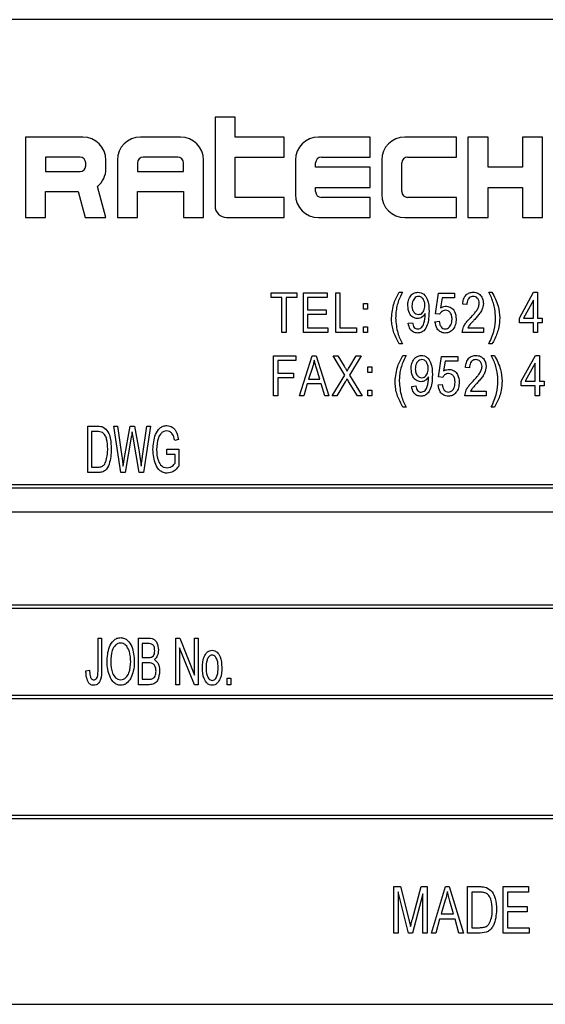
# Model space of a CAD drawing. Units: inches. Extents: x 3 to 63, y 3 to 47.3.
# Drawn here: x 36.3 to 37.1, y 22.2 to 23.7 of the extents above; entities that cross this region are included whole.
import ezdxf

# ---------------------------------------------------------------- set-up
doc = ezdxf.new("R2010")
doc.units = ezdxf.units.IN
doc.header["$LTSCALE"] = 6
doc.header["$MEASUREMENT"] = 0
doc.layers.add('FORMAT', color=7, linetype='Continuous')

msp = doc.modelspace()

# ---------------------------------------------------------------- linework, layer by layer
at = {"color": 7, "linetype": 'Continuous', "lineweight": 25}
for p, q in [((37.7488, 23.6539), (34.9988, 23.6539)), ((36.6029, 23.5056), (36.5722, 23.5056)), ((36.5722, 23.5056), (36.5722, 23.37)), ((36.6029, 23.475), (36.6029, 23.5056)), ((36.2835, 23.475), (36.2835, 23.3525)), ((36.371, 23.475), (36.2835, 23.475)), ((36.5197, 23.475), (36.4585, 23.475)), ((36.6772, 23.475), (36.6029, 23.475)), ((36.6772, 23.4444), (36.6772, 23.475)), ((36.8085, 23.475), (36.7297, 23.475)), ((36.8085, 23.4444), (36.8085, 23.475)), ((36.9397, 23.475), (36.861, 23.475)), ((36.9397, 23.4444), (36.9397, 23.475)), ((36.9572, 23.475), (36.9572, 23.3525)), ((36.9879, 23.475), (36.9572, 23.475)), ((36.9879, 23.429), (36.9879, 23.475)), ((37.0404, 23.475), (37.0404, 23.429)), ((37.071, 23.475), (37.0404, 23.475)), ((37.071, 23.3525), (37.071, 23.475)), ((36.3141, 23.4444), (36.3141, 23.4225)), ((36.3666, 23.4444), (36.3141, 23.4444)), ((36.3754, 23.4312), (36.3754, 23.4356)), ((36.406, 23.4269), (36.406, 23.44)), ((36.4235, 23.44), (36.4235, 23.3525)), ((36.4541, 23.4356), (36.4541, 23.4225)), ((36.5154, 23.4444), (36.4629, 23.4444)), ((36.5241, 23.4225), (36.5241, 23.4356)), ((36.5547, 23.3525), (36.5547, 23.44)), ((36.6029, 23.4444), (36.6772, 23.4444)), ((36.6029, 23.3831), (36.6029, 23.4444)), ((36.6947, 23.44), (36.6947, 23.3875)), ((36.7254, 23.429), (36.7254, 23.4356)), ((36.7341, 23.4444), (36.8085, 23.4444)), ((36.826, 23.44), (36.826, 23.3875)), ((36.8566, 23.3919), (36.8566, 23.4356)), ((36.8654, 23.4444), (36.9397, 23.4444)), ((36.3141, 23.4225), (36.3666, 23.4225)), ((36.4541, 23.4225), (36.5241, 23.4225)), ((36.8085, 23.429), (36.7254, 23.429)), ((36.8085, 23.3984), (36.8085, 23.429)), ((37.0404, 23.429), (36.9879, 23.429)), ((36.3141, 23.3919), (36.3637, 23.3919)), ((36.3141, 23.3525), (36.3141, 23.3919)), ((36.3637, 23.3919), (36.3743, 23.3525)), ((36.406, 23.3525), (36.3933, 23.3999)), ((36.4541, 23.3919), (36.5241, 23.3919)), ((36.4541, 23.3525), (36.4541, 23.3919)), ((36.5241, 23.3919), (36.5241, 23.3525)), ((36.7254, 23.3984), (36.8085, 23.3984)), ((36.7254, 23.3919), (36.7254, 23.3984)), ((36.9879, 23.3525), (36.9879, 23.3984)), ((36.9879, 23.3984), (37.0404, 23.3984)), ((37.0404, 23.3984), (37.0404, 23.3525)), ((36.6772, 23.3831), (36.6029, 23.3831)), ((36.6772, 23.3525), (36.6772, 23.3831)), ((36.8085, 23.3831), (36.7341, 23.3831)), ((36.8085, 23.3525), (36.8085, 23.3831)), ((36.9397, 23.3831), (36.8654, 23.3831)), ((36.9397, 23.3525), (36.9397, 23.3831)), ((36.2835, 23.3525), (36.3141, 23.3525)), ((36.3743, 23.3525), (36.406, 23.3525)), ((36.4235, 23.3525), (36.4541, 23.3525)), ((36.5241, 23.3525), (36.5547, 23.3525)), ((36.5897, 23.3525), (36.6772, 23.3525)), ((36.7297, 23.3525), (36.8085, 23.3525)), ((36.861, 23.3525), (36.9397, 23.3525)), ((36.9572, 23.3525), (36.9879, 23.3525)), ((37.0404, 23.3525), (37.071, 23.3525)), ((36.6575, 23.2308), (36.6575, 23.2379)), ((36.6575, 23.2379), (36.6969, 23.2379)), ((36.6969, 23.2379), (36.6969, 23.2308)), ((36.7068, 23.1772), (36.7068, 23.2379)), ((36.7068, 23.2379), (36.743, 23.2379)), ((36.743, 23.2379), (36.743, 23.2308)), ((36.7561, 23.2379), (36.7624, 23.2379)), ((36.7561, 23.1772), (36.7561, 23.2379)), ((36.7624, 23.2379), (36.7624, 23.1843)), ((36.8527, 23.2387), (36.8574, 23.2387)), ((36.9079, 23.206), (36.9126, 23.2371)), ((36.9126, 23.2371), (36.937, 23.2371)), ((36.937, 23.2371), (36.937, 23.23)), ((36.9891, 23.2387), (36.9938, 23.2387)), ((37.0357, 23.1993), (37.0573, 23.2387)), ((37.0573, 23.2387), (37.0632, 23.2387)), ((37.0632, 23.2387), (37.0632, 23.1993)), ((36.6741, 23.2308), (36.6575, 23.2308)), ((36.6741, 23.1772), (36.6741, 23.2308)), ((36.6804, 23.2308), (36.6804, 23.1772)), ((36.6969, 23.2308), (36.6804, 23.2308)), ((36.743, 23.2308), (36.7131, 23.2308)), ((36.7131, 23.2308), (36.7131, 23.2119)), ((36.7982, 23.2127), (36.7982, 23.2213)), ((36.7982, 23.2213), (36.8045, 23.2213)), ((36.8045, 23.2213), (36.8045, 23.2127)), ((36.9179, 23.23), (36.9156, 23.215)), ((36.937, 23.23), (36.9179, 23.23)), ((36.9556, 23.2198), (36.9493, 23.2206)), ((37.0569, 23.2267), (37.0419, 23.1993)), ((37.0569, 23.1993), (37.0569, 23.2267)), ((36.7131, 23.2119), (36.7415, 23.2119)), ((36.7415, 23.2119), (36.7415, 23.2048)), ((36.8045, 23.2127), (36.7982, 23.2127)), ((36.8923, 23.2047), (36.8923, 23.2062)), ((36.9142, 23.2051), (36.9079, 23.206)), ((36.7131, 23.2048), (36.7131, 23.1843)), ((36.7415, 23.2048), (36.7131, 23.2048)), ((36.8665, 23.1914), (36.8728, 23.1922)), ((36.9071, 23.1938), (36.9134, 23.1946)), ((37.0357, 23.1922), (37.0357, 23.1993)), ((37.0569, 23.1922), (37.0357, 23.1922)), ((37.0419, 23.1993), (37.0569, 23.1993)), ((37.0569, 23.1772), (37.0569, 23.1922)), ((37.0632, 23.1993), (37.0703, 23.1993)), ((37.0703, 23.1922), (37.0632, 23.1922)), ((37.0632, 23.1922), (37.0632, 23.1772)), ((37.0703, 23.1993), (37.0703, 23.1922)), ((36.6804, 23.1772), (36.6741, 23.1772)), ((36.7438, 23.1772), (36.7068, 23.1772)), ((36.7131, 23.1843), (36.7438, 23.1843)), ((36.7438, 23.1843), (36.7438, 23.1772)), ((36.7876, 23.1772), (36.7561, 23.1772)), ((36.7624, 23.1843), (36.7876, 23.1843)), ((36.7876, 23.1843), (36.7876, 23.1772)), ((36.7982, 23.1772), (36.7982, 23.1859)), ((36.7982, 23.1859), (36.8045, 23.1859)), ((36.8045, 23.1772), (36.7982, 23.1772)), ((36.8045, 23.1859), (36.8045, 23.1772)), ((36.9808, 23.1772), (36.9485, 23.1772)), ((36.9572, 23.1843), (36.9808, 23.1843)), ((36.9808, 23.1843), (36.9808, 23.1772)), ((37.0632, 23.1772), (37.0569, 23.1772)), ((36.8574, 23.1599), (36.8527, 23.1599)), ((36.9938, 23.1599), (36.9891, 23.1599)), ((36.6614, 23.1416), (36.6953, 23.1416)), ((36.6614, 23.0809), (36.6614, 23.1416)), ((36.6953, 23.1345), (36.6677, 23.1345)), ((36.6677, 23.1345), (36.6677, 23.1156)), ((36.6953, 23.1416), (36.6953, 23.1345)), ((36.7008, 23.0809), (36.7202, 23.1416)), ((36.7202, 23.1416), (36.7263, 23.1416)), ((36.7263, 23.1416), (36.7457, 23.0809)), ((36.752, 23.1416), (36.7592, 23.1416)), ((36.7697, 23.1125), (36.752, 23.1416)), ((36.7592, 23.1416), (36.7687, 23.1259)), ((36.7945, 23.1416), (36.7768, 23.1125)), ((36.7775, 23.1254), (36.7873, 23.1416)), ((36.7873, 23.1416), (36.7945, 23.1416)), ((36.8582, 23.1424), (36.863, 23.1424)), ((36.9125, 23.1097), (36.9172, 23.1408)), ((36.9172, 23.1408), (36.9417, 23.1408)), ((36.9225, 23.1337), (36.9202, 23.1187)), ((36.9417, 23.1337), (36.9225, 23.1337)), ((36.9417, 23.1408), (36.9417, 23.1337)), ((36.9928, 23.1424), (36.9975, 23.1424)), ((37.0384, 23.103), (37.0601, 23.1424)), ((37.0597, 23.1304), (37.0446, 23.103)), ((37.0597, 23.103), (37.0597, 23.1304)), ((37.0601, 23.1424), (37.066, 23.1424)), ((37.066, 23.1424), (37.066, 23.103)), ((36.6677, 23.1156), (36.6914, 23.1156)), ((36.6914, 23.1156), (36.6914, 23.1085)), ((36.7204, 23.1238), (36.7147, 23.1061)), ((36.7318, 23.1061), (36.7267, 23.1228)), ((36.8047, 23.125), (36.811, 23.125)), ((36.8047, 23.1164), (36.8047, 23.125)), ((36.811, 23.1164), (36.8047, 23.1164)), ((36.811, 23.125), (36.811, 23.1164)), ((36.9597, 23.1235), (36.9534, 23.1242)), ((36.6914, 23.1085), (36.6677, 23.1085)), ((36.6677, 23.1085), (36.6677, 23.0809)), ((36.7147, 23.1061), (36.7318, 23.1061)), ((36.7504, 23.0809), (36.7697, 23.1125)), ((36.7705, 23.1021), (36.7576, 23.0809)), ((36.7889, 23.0809), (36.7755, 23.1029)), ((36.7768, 23.1125), (36.7961, 23.0809)), ((36.8974, 23.1084), (36.8974, 23.1099)), ((36.9188, 23.1088), (36.9125, 23.1097)), ((37.0384, 23.0959), (37.0384, 23.103)), ((37.0446, 23.103), (37.0597, 23.103)), ((37.066, 23.103), (37.0731, 23.103)), ((37.0731, 23.103), (37.0731, 23.0959)), ((36.7127, 23.099), (36.7074, 23.0809)), ((36.7339, 23.099), (36.7127, 23.099)), ((36.7392, 23.0809), (36.7339, 23.099)), ((36.8047, 23.0896), (36.811, 23.0896)), ((36.8047, 23.0809), (36.8047, 23.0896)), ((36.811, 23.0896), (36.811, 23.0809)), ((36.8716, 23.0951), (36.8779, 23.0959)), ((36.9117, 23.0975), (36.918, 23.0982)), ((36.9613, 23.088), (36.985, 23.088)), ((36.985, 23.088), (36.985, 23.0809)), ((37.0597, 23.0959), (37.0384, 23.0959)), ((37.0597, 23.0809), (37.0597, 23.0959)), ((37.0731, 23.0959), (37.066, 23.0959)), ((37.066, 23.0959), (37.066, 23.0809)), ((36.6677, 23.0809), (36.6614, 23.0809)), ((36.7074, 23.0809), (36.7008, 23.0809)), ((36.7457, 23.0809), (36.7392, 23.0809)), ((36.7576, 23.0809), (36.7504, 23.0809)), ((36.7961, 23.0809), (36.7889, 23.0809)), ((36.811, 23.0809), (36.8047, 23.0809)), ((36.985, 23.0809), (36.9527, 23.0809)), ((37.066, 23.0809), (37.0597, 23.0809)), ((36.863, 23.0636), (36.8582, 23.0636)), ((36.9975, 23.0636), (36.9928, 23.0636)), ((36.3784, 22.9638), (36.3784, 23.0346)), ((36.3784, 23.0346), (36.3934, 23.0346)), ((36.3932, 23.0264), (36.3839, 23.0264)), ((36.3839, 23.0264), (36.3839, 22.9721)), ((36.4288, 22.9638), (36.4181, 23.0346)), ((36.4181, 23.0346), (36.4238, 23.0346)), ((36.4238, 23.0346), (36.4303, 22.9882)), ((36.4342, 22.9868), (36.4427, 23.0346)), ((36.4427, 23.0346), (36.4493, 23.0346)), ((36.4473, 23.0178), (36.4459, 23.0261)), ((36.4493, 23.0346), (36.456, 22.9988)), ((36.4618, 22.9891), (36.4684, 23.0346)), ((36.474, 23.0346), (36.463, 22.9638)), ((36.4684, 23.0346), (36.474, 23.0346)), ((36.4447, 23.0178), (36.4352, 22.9638)), ((36.4567, 22.9638), (36.4473, 23.0178)), ((36.5163, 23.0144), (36.5108, 23.0126)), ((36.4988, 22.9914), (36.4988, 22.9997)), ((36.4988, 22.9997), (36.5172, 22.9997)), ((36.5172, 22.9997), (36.5172, 22.9738)), ((36.4322, 22.9737), (36.4342, 22.9868)), ((36.5117, 22.9914), (36.4988, 22.9914)), ((36.5117, 22.9784), (36.5117, 22.9914)), ((36.3839, 22.9721), (36.3934, 22.9721)), ((36.394, 22.9638), (36.3784, 22.9638)), ((36.4352, 22.9638), (36.4288, 22.9638)), ((36.463, 22.9638), (36.4567, 22.9638)), ((37.6238, 22.9451), (35.1238, 22.9451)), ((37.6188, 22.9401), (35.1288, 22.9401)), ((35.1238, 22.7576), (37.6238, 22.7576)), ((35.1288, 22.7626), (37.6188, 22.7626)), ((36.394, 22.663), (36.394, 22.7116)), ((36.394, 22.7116), (36.3995, 22.7116)), ((36.3995, 22.7116), (36.3995, 22.6635)), ((36.4556, 22.6408), (36.4556, 22.7116)), ((36.4556, 22.7116), (36.4717, 22.7116)), ((36.5126, 22.6408), (36.5126, 22.7116)), ((36.5126, 22.7116), (36.5185, 22.7116)), ((36.5185, 22.7116), (36.5411, 22.6553)), ((36.5411, 22.6553), (36.5411, 22.7116)), ((36.5411, 22.7116), (36.5466, 22.7116)), ((36.5466, 22.7116), (36.5466, 22.6408)), ((36.4698, 22.7033), (36.4611, 22.7033)), ((36.4611, 22.7033), (36.4611, 22.6822)), ((36.5407, 22.6408), (36.5181, 22.697)), ((36.5181, 22.697), (36.5181, 22.6408)), ((36.4611, 22.6822), (36.4705, 22.6822)), ((36.4712, 22.6739), (36.4611, 22.6739)), ((36.4611, 22.6739), (36.4611, 22.6491)), ((36.3756, 22.6619), (36.3811, 22.6629)), ((36.5907, 22.6408), (36.5907, 22.6509)), ((36.5907, 22.6509), (36.5962, 22.6509)), ((36.5962, 22.6509), (36.5962, 22.6408)), ((36.4718, 22.6408), (36.4556, 22.6408)), ((36.4611, 22.6491), (36.4719, 22.6491)), ((36.5181, 22.6408), (36.5126, 22.6408)), ((36.5466, 22.6408), (36.5407, 22.6408)), ((36.5962, 22.6408), (36.5907, 22.6408)), ((37.6238, 22.6244), (35.1238, 22.6244)), ((37.6188, 22.6194), (35.1288, 22.6194)), ((35.1288, 22.4419), (37.6188, 22.4419)), ((35.1238, 22.4369), (37.6238, 22.4369)), ((36.8446, 22.2623), (36.8446, 22.3331)), ((36.8446, 22.3331), (36.8548, 22.3331)), ((36.8667, 22.2623), (36.851, 22.3254)), ((36.851, 22.3254), (36.851, 22.2623)), ((36.8548, 22.3331), (36.8673, 22.283)), ((36.8728, 22.2838), (36.8859, 22.3331)), ((36.8887, 22.322), (36.8729, 22.2623)), ((36.8859, 22.3331), (36.8951, 22.3331)), ((36.8887, 22.2623), (36.8887, 22.322)), ((36.8951, 22.3331), (36.8951, 22.2623)), ((36.9016, 22.2623), (36.9231, 22.3331)), ((36.9231, 22.3331), (36.9287, 22.3331)), ((36.9287, 22.3331), (36.9503, 22.2623)), ((36.9567, 22.2623), (36.9567, 22.3331)), ((36.9567, 22.3331), (36.9751, 22.3331)), ((36.9631, 22.3248), (36.9631, 22.2706)), ((36.9749, 22.3248), (36.9631, 22.3248)), ((37.0109, 22.2623), (37.0109, 22.3331)), ((37.0109, 22.3331), (37.0495, 22.3331)), ((37.0174, 22.3248), (37.0174, 22.3028)), ((37.0495, 22.3248), (37.0174, 22.3248)), ((37.0495, 22.3331), (37.0495, 22.3248)), ((36.9228, 22.3123), (36.9165, 22.2917)), ((36.9353, 22.2917), (36.9297, 22.3112)), ((36.9165, 22.2917), (36.9353, 22.2917)), ((37.0174, 22.3028), (37.0477, 22.3028)), ((37.0174, 22.2945), (37.0174, 22.2706)), ((37.0477, 22.2945), (37.0174, 22.2945)), ((37.0477, 22.3028), (37.0477, 22.2945)), ((36.8673, 22.283), (36.8698, 22.2725)), ((36.9142, 22.2835), (36.9083, 22.2623)), ((36.9376, 22.2835), (36.9142, 22.2835)), ((36.9435, 22.2623), (36.9376, 22.2835)), ((36.851, 22.2623), (36.8446, 22.2623)), ((36.8729, 22.2623), (36.8667, 22.2623)), ((36.8951, 22.2623), (36.8887, 22.2623)), ((36.9083, 22.2623), (36.9016, 22.2623)), ((36.9503, 22.2623), (36.9435, 22.2623)), ((36.976, 22.2623), (36.9567, 22.2623)), ((36.9631, 22.2706), (36.9751, 22.2706)), ((37.0505, 22.2623), (37.0109, 22.2623)), ((37.0174, 22.2706), (37.0505, 22.2706)), ((37.0505, 22.2706), (37.0505, 22.2623)), ((34.9988, 22.1539), (37.7488, 22.1539))]:
    msp.add_line(p, q, dxfattribs=at)
for centre, radius, start, end in [((36.371, 23.44), 0.035, 0, 90), ((36.4585, 23.44), 0.035, 90, 180), ((36.5197, 23.44), 0.035, 0, 90), ((36.7297, 23.44), 0.035, 90, 180), ((36.861, 23.44), 0.035, 90, 180), ((36.3666, 23.4356), 0.00875, 0, 90), ((36.3666, 23.4312), 0.00875, 270, 0), ((36.4629, 23.4356), 0.00875, 90, 180), ((36.5154, 23.4356), 0.00875, 0, 90), ((36.7341, 23.4356), 0.00875, 90, 180), ((36.8654, 23.4356), 0.00875, 90, 180), ((36.371, 23.4269), 0.035, 309.5782, 0), ((36.7297, 23.3875), 0.035, 180, 270), ((36.7341, 23.3919), 0.00875, 180, 270), ((36.861, 23.3875), 0.035, 180, 270), ((36.8654, 23.3919), 0.00875, 180, 270), ((36.5897, 23.37), 0.0175, 180, 270)]:
    msp.add_arc(centre, radius, start, end, dxfattribs=at)
for points, knots in [([(36.8409, 23.1994), (36.8416, 23.2072), (36.8429, 23.2211), (36.8497, 23.2333), (36.8527, 23.2387)], [0, 0, 0, 0, 0.55932, 1, 1, 1, 1]), ([(36.8574, 23.2387), (36.8554, 23.2345), (36.852, 23.2276), (36.849, 23.2173), (36.8475, 23.2083), (36.8473, 23.2023), (36.8472, 23.1993)], [0, 0, 0, 0, 0.34006, 0.559988, 0.779997, 1, 1, 1, 1]), ([(36.8657, 23.2183), (36.8658, 23.221), (36.8661, 23.2263), (36.8695, 23.2331), (36.8749, 23.2378), (36.8791, 23.2384), (36.8812, 23.2387)], [0, 0, 0, 0, 0.28095, 0.560635, 0.780579, 1, 1, 1, 1]), ([(36.8812, 23.2387), (36.8828, 23.2385), (36.8859, 23.2382), (36.8914, 23.2348), (36.8977, 23.2253), (36.8979, 23.2157), (36.898, 23.2093)], [0, 0, 0, 0, 0.125208, 0.250601, 0.499714, 1, 1, 1, 1]), ([(36.9493, 23.2206), (36.9496, 23.2231), (36.9502, 23.2281), (36.9538, 23.2345), (36.9594, 23.2382), (36.9634, 23.2385), (36.9654, 23.2387)], [0, 0, 0, 0, 0.28092, 0.560105, 0.779774, 1, 1, 1, 1]), ([(36.9654, 23.2387), (36.9679, 23.2385), (36.9728, 23.238), (36.9777, 23.233), (36.9804, 23.2274), (36.9807, 23.2236), (36.9808, 23.2217)], [0, 0, 0, 0, 0.2796935, 0.5582605, 0.779102, 1, 1, 1, 1]), ([(36.9993, 23.1993), (36.9991, 23.2039), (36.9987, 23.2116), (36.9963, 23.2221), (36.993, 23.2305), (36.9904, 23.236), (36.9891, 23.2387)], [0, 0, 0, 0, 0.339828, 0.559855, 0.779869, 1, 1, 1, 1]), ([(36.9938, 23.2387), (36.9975, 23.2318), (37.0041, 23.2194), (37.0052, 23.2055), (37.0057, 23.1994)], [0, 0, 0, 0, 0.559919, 1, 1, 1, 1]), ([(36.8821, 23.2324), (36.8809, 23.2322), (36.8785, 23.2318), (36.8757, 23.2293), (36.8726, 23.2249), (36.8722, 23.2207), (36.872, 23.2178)], [0, 0, 0, 0, 0.186141, 0.373228, 0.560687, 1, 1, 1, 1]), ([(36.8917, 23.2184), (36.8916, 23.2202), (36.8915, 23.2237), (36.8894, 23.2282), (36.8862, 23.2316), (36.8835, 23.2321), (36.8821, 23.2324)], [0, 0, 0, 0, 0.281181, 0.561212, 0.781437, 1, 1, 1, 1]), ([(36.9652, 23.2324), (36.9641, 23.2323), (36.9619, 23.2321), (36.959, 23.2302), (36.956, 23.2262), (36.9558, 23.2224), (36.9556, 23.2198)], [0, 0, 0, 0, 0.186999, 0.373859, 0.561031, 1, 1, 1, 1]), ([(36.9609, 23.1997), (36.963, 23.2019), (36.9664, 23.2055), (36.9707, 23.2109), (36.9737, 23.216), (36.9742, 23.2199), (36.9745, 23.2218)], [0, 0, 0, 0, 0.340516, 0.560803, 0.780736, 1, 1, 1, 1]), ([(36.9745, 23.2218), (36.9744, 23.2233), (36.9742, 23.2262), (36.9718, 23.2298), (36.9687, 23.232), (36.9664, 23.2323), (36.9652, 23.2324)], [0, 0, 0, 0, 0.280425, 0.559943, 0.779929, 1, 1, 1, 1]), ([(36.9808, 23.2217), (36.9803, 23.2183), (36.9796, 23.2126), (36.9751, 23.2061), (36.971, 23.201), (36.968, 23.1977), (36.9665, 23.1961)], [0, 0, 0, 0, 0.338262, 0.558666, 0.779318, 1, 1, 1, 1]), ([(36.8806, 23.1985), (36.878, 23.199), (36.8729, 23.2), (36.8667, 23.2076), (36.8661, 23.2142), (36.8657, 23.2183)], [0, 0, 0, 0, 0.278737, 0.559513, 1, 1, 1, 1]), ([(36.872, 23.2178), (36.8721, 23.2161), (36.8723, 23.2127), (36.8746, 23.2084), (36.878, 23.2054), (36.8807, 23.205), (36.882, 23.2048)], [0, 0, 0, 0, 0.280965, 0.560672, 0.780663, 1, 1, 1, 1]), ([(36.898, 23.2093), (36.8978, 23.2023), (36.8976, 23.1918), (36.8916, 23.1808), (36.8856, 23.177), (36.8821, 23.1766), (36.8804, 23.1764)], [0, 0, 0, 0, 0.500649, 0.749738, 0.874919, 1, 1, 1, 1]), ([(36.8923, 23.2062), (36.8907, 23.2039), (36.8877, 23.1998), (36.8828, 23.1989), (36.8806, 23.1985)], [0, 0, 0, 0, 0.559827, 1, 1, 1, 1]), ([(36.882, 23.2048), (36.8832, 23.2049), (36.8855, 23.2052), (36.8883, 23.2074), (36.8912, 23.2117), (36.8915, 23.2156), (36.8917, 23.2184)], [0, 0, 0, 0, 0.186643, 0.373494, 0.560682, 1, 1, 1, 1]), ([(36.9228, 23.2111), (36.9218, 23.211), (36.9197, 23.2108), (36.9165, 23.2088), (36.9151, 23.2065), (36.9142, 23.2051)], [0, 0, 0, 0, 0.280168, 0.560772, 1, 1, 1, 1]), ([(36.9156, 23.215), (36.9172, 23.2158), (36.9201, 23.2172), (36.9232, 23.2173), (36.9246, 23.2174)], [0, 0, 0, 0, 0.559795, 1, 1, 1, 1]), ([(36.9331, 23.1975), (36.933, 23.1993), (36.9328, 23.2029), (36.9307, 23.2075), (36.9271, 23.2106), (36.9243, 23.2109), (36.9228, 23.2111)], [0, 0, 0, 0, 0.281032, 0.560586, 0.780389, 1, 1, 1, 1]), ([(36.9246, 23.2174), (36.9271, 23.2169), (36.9322, 23.2159), (36.9384, 23.2085), (36.939, 23.2019), (36.9394, 23.1979)], [0, 0, 0, 0, 0.278738, 0.559657, 1, 1, 1, 1]), ([(36.8527, 23.1599), (36.8504, 23.164), (36.8467, 23.1709), (36.8431, 23.1812), (36.8412, 23.1902), (36.841, 23.1963), (36.8409, 23.1994)], [0, 0, 0, 0, 0.339845, 0.559923, 0.779944, 1, 1, 1, 1]), ([(36.8472, 23.1993), (36.8478, 23.1916), (36.8489, 23.1778), (36.8548, 23.1654), (36.8574, 23.1599)], [0, 0, 0, 0, 0.559499, 1, 1, 1, 1]), ([(36.8804, 23.1764), (36.8783, 23.1767), (36.874, 23.1772), (36.8681, 23.1827), (36.8671, 23.1881), (36.8665, 23.1914)], [0, 0, 0, 0, 0.280122, 0.560178, 1, 1, 1, 1]), ([(36.8728, 23.1922), (36.873, 23.1909), (36.8735, 23.1884), (36.8752, 23.1851), (36.8779, 23.183), (36.8799, 23.1828), (36.8809, 23.1827)], [0, 0, 0, 0, 0.280843, 0.560692, 0.780168, 1, 1, 1, 1]), ([(36.8809, 23.1827), (36.8821, 23.1829), (36.8844, 23.1832), (36.8881, 23.186), (36.8916, 23.1934), (36.892, 23.2002), (36.8923, 23.2047)], [0, 0, 0, 0, 0.1249252, 0.2499788, 0.4995386, 1, 1, 1, 1]), ([(36.9227, 23.1764), (36.9203, 23.1768), (36.9155, 23.1774), (36.9089, 23.1838), (36.9078, 23.19), (36.9071, 23.1938)], [0, 0, 0, 0, 0.279957, 0.560386, 1, 1, 1, 1]), ([(36.9134, 23.1946), (36.9136, 23.193), (36.9141, 23.19), (36.916, 23.1861), (36.9191, 23.1833), (36.9215, 23.1829), (36.9227, 23.1827)], [0, 0, 0, 0, 0.281107, 0.561116, 0.780993, 1, 1, 1, 1]), ([(36.9394, 23.1979), (36.9392, 23.195), (36.9388, 23.1894), (36.9351, 23.1822), (36.9295, 23.1772), (36.925, 23.1767), (36.9227, 23.1764)], [0, 0, 0, 0, 0.280733, 0.560862, 0.780407, 1, 1, 1, 1]), ([(36.9227, 23.1827), (36.9239, 23.1829), (36.9265, 23.1832), (36.9294, 23.1857), (36.9325, 23.1903), (36.9329, 23.1945), (36.9331, 23.1975)], [0, 0, 0, 0, 0.186402, 0.37334, 0.560627, 1, 1, 1, 1]), ([(36.9485, 23.1772), (36.949, 23.1802), (36.9497, 23.1851), (36.9534, 23.191), (36.9569, 23.1955), (36.9596, 23.1983), (36.9609, 23.1997)], [0, 0, 0, 0, 0.338271, 0.558681, 0.779312, 1, 1, 1, 1]), ([(36.9665, 23.1961), (36.9654, 23.1948), (36.9634, 23.1928), (36.9608, 23.1899), (36.9587, 23.1873), (36.9577, 23.1853), (36.9572, 23.1843)], [0, 0, 0, 0, 0.340053, 0.560075, 0.780078, 1, 1, 1, 1]), ([(36.9891, 23.1599), (36.9923, 23.1669), (36.9981, 23.1795), (36.999, 23.1932), (36.9993, 23.1993)], [0, 0, 0, 0, 0.559924, 1, 1, 1, 1]), ([(37.0057, 23.1994), (37.0054, 23.1946), (37.005, 23.1868), (37.0018, 23.1764), (36.9984, 23.1678), (36.9954, 23.1625), (36.9938, 23.1599)], [0, 0, 0, 0, 0.339749, 0.559812, 0.779946, 1, 1, 1, 1]), ([(36.7233, 23.1353), (36.7228, 23.1331), (36.7221, 23.1292), (36.7209, 23.1254), (36.7204, 23.1238)], [0, 0, 0, 0, 0.559989, 1, 1, 1, 1]), ([(36.7267, 23.1228), (36.726, 23.1251), (36.7248, 23.1292), (36.7237, 23.1334), (36.7233, 23.1353)], [0, 0, 0, 0, 0.560012, 1, 1, 1, 1]), ([(36.8464, 23.1031), (36.8472, 23.1108), (36.8485, 23.1248), (36.8553, 23.137), (36.8582, 23.1424)], [0, 0, 0, 0, 0.55932, 1, 1, 1, 1]), ([(36.863, 23.1424), (36.8609, 23.1382), (36.8576, 23.1312), (36.8545, 23.121), (36.853, 23.112), (36.8528, 23.106), (36.8527, 23.103)], [0, 0, 0, 0, 0.34006, 0.559988, 0.779997, 1, 1, 1, 1]), ([(36.8708, 23.122), (36.8709, 23.1246), (36.8712, 23.13), (36.8746, 23.1368), (36.88, 23.1415), (36.8842, 23.1421), (36.8863, 23.1424)], [0, 0, 0, 0, 0.28095, 0.560635, 0.780579, 1, 1, 1, 1]), ([(36.8872, 23.1361), (36.886, 23.1359), (36.8836, 23.1355), (36.8807, 23.133), (36.8777, 23.1286), (36.8773, 23.1244), (36.8771, 23.1215)], [0, 0, 0, 0, 0.186141, 0.373228, 0.560687, 1, 1, 1, 1]), ([(36.8863, 23.1424), (36.8878, 23.1422), (36.891, 23.1419), (36.8965, 23.1385), (36.9028, 23.129), (36.903, 23.1194), (36.9031, 23.113)], [0, 0, 0, 0, 0.1252084, 0.2506008, 0.4997145, 1, 1, 1, 1]), ([(36.8968, 23.1221), (36.8967, 23.1239), (36.8966, 23.1274), (36.8945, 23.1319), (36.8913, 23.1353), (36.8886, 23.1358), (36.8872, 23.1361)], [0, 0, 0, 0, 0.281181, 0.561212, 0.781437, 1, 1, 1, 1]), ([(36.9534, 23.1242), (36.9537, 23.1268), (36.9544, 23.1318), (36.9579, 23.1382), (36.9636, 23.1419), (36.9676, 23.1422), (36.9696, 23.1424)], [0, 0, 0, 0, 0.28092, 0.560105, 0.779774, 1, 1, 1, 1]), ([(36.9694, 23.1361), (36.9682, 23.136), (36.966, 23.1358), (36.9632, 23.1338), (36.9602, 23.1299), (36.9599, 23.1261), (36.9597, 23.1235)], [0, 0, 0, 0, 0.186999, 0.373859, 0.561031, 1, 1, 1, 1]), ([(36.9787, 23.1255), (36.9785, 23.127), (36.9783, 23.1299), (36.976, 23.1334), (36.9728, 23.1357), (36.9705, 23.1359), (36.9694, 23.1361)], [0, 0, 0, 0, 0.280425, 0.559943, 0.779929, 1, 1, 1, 1]), ([(36.9696, 23.1424), (36.972, 23.1421), (36.9769, 23.1417), (36.9819, 23.1367), (36.9845, 23.131), (36.9848, 23.1273), (36.985, 23.1254)], [0, 0, 0, 0, 0.2796935, 0.5582605, 0.779102, 1, 1, 1, 1]), ([(37.003, 23.103), (37.0028, 23.1076), (37.0024, 23.1153), (37, 23.1258), (36.9967, 23.1342), (36.9941, 23.1396), (36.9928, 23.1424)], [0, 0, 0, 0, 0.339828, 0.559855, 0.779869, 1, 1, 1, 1]), ([(36.9975, 23.1424), (37.0012, 23.1355), (37.0078, 23.1231), (37.0089, 23.1092), (37.0093, 23.1031)], [0, 0, 0, 0, 0.559919, 1, 1, 1, 1]), ([(36.7687, 23.1259), (36.7696, 23.1245), (36.771, 23.1221), (36.7725, 23.1196), (36.7732, 23.1185)], [0, 0, 0, 0, 0.56, 1, 1, 1, 1]), ([(36.7732, 23.1185), (36.774, 23.1198), (36.7755, 23.1221), (36.7769, 23.1244), (36.7775, 23.1254)], [0, 0, 0, 0, 0.5599964, 1, 1, 1, 1]), ([(36.8857, 23.1022), (36.8831, 23.1027), (36.878, 23.1037), (36.8718, 23.1112), (36.8712, 23.1179), (36.8708, 23.122)], [0, 0, 0, 0, 0.278737, 0.559513, 1, 1, 1, 1]), ([(36.8771, 23.1215), (36.8772, 23.1198), (36.8774, 23.1164), (36.8796, 23.1121), (36.8831, 23.109), (36.8857, 23.1087), (36.8871, 23.1085)], [0, 0, 0, 0, 0.280965, 0.560672, 0.780663, 1, 1, 1, 1]), ([(36.8871, 23.1085), (36.8883, 23.1086), (36.8906, 23.1089), (36.8934, 23.1111), (36.8963, 23.1154), (36.8966, 23.1193), (36.8968, 23.1221)], [0, 0, 0, 0, 0.186643, 0.373494, 0.560682, 1, 1, 1, 1]), ([(36.9202, 23.1187), (36.9218, 23.1195), (36.9247, 23.1208), (36.9278, 23.121), (36.9292, 23.1211)], [0, 0, 0, 0, 0.5597946, 1, 1, 1, 1]), ([(36.9292, 23.1211), (36.9318, 23.1206), (36.9368, 23.1196), (36.943, 23.1121), (36.9436, 23.1056), (36.944, 23.1016)], [0, 0, 0, 0, 0.278738, 0.559657, 1, 1, 1, 1]), ([(36.9651, 23.1034), (36.9672, 23.1056), (36.9706, 23.1092), (36.9749, 23.1146), (36.9779, 23.1197), (36.9784, 23.1236), (36.9787, 23.1255)], [0, 0, 0, 0, 0.340516, 0.560803, 0.780736, 1, 1, 1, 1]), ([(36.985, 23.1254), (36.9845, 23.122), (36.9838, 23.1163), (36.9793, 23.1098), (36.9752, 23.1047), (36.9722, 23.1014), (36.9707, 23.0998)], [0, 0, 0, 0, 0.3382624, 0.5586661, 0.7793181, 1, 1, 1, 1]), ([(36.7733, 23.1066), (36.7727, 23.1058), (36.7718, 23.1043), (36.7709, 23.1028), (36.7705, 23.1021)], [0, 0, 0, 0, 0.56001, 1, 1, 1, 1]), ([(36.7755, 23.1029), (36.7751, 23.1036), (36.7743, 23.1049), (36.7736, 23.1061), (36.7733, 23.1066)], [0, 0, 0, 0, 0.5599999, 1, 1, 1, 1]), ([(36.8582, 23.0636), (36.856, 23.0677), (36.8523, 23.0746), (36.8486, 23.0848), (36.8467, 23.0939), (36.8465, 23.1), (36.8464, 23.1031)], [0, 0, 0, 0, 0.339845, 0.559923, 0.779944, 1, 1, 1, 1]), ([(36.8527, 23.103), (36.8534, 23.0953), (36.8545, 23.0815), (36.8604, 23.0691), (36.863, 23.0636)], [0, 0, 0, 0, 0.559499, 1, 1, 1, 1]), ([(36.9031, 23.113), (36.9029, 23.106), (36.9027, 23.0955), (36.8966, 23.0845), (36.8907, 23.0807), (36.8872, 23.0803), (36.8855, 23.0801)], [0, 0, 0, 0, 0.500649, 0.749738, 0.874919, 1, 1, 1, 1]), ([(36.8974, 23.1099), (36.8958, 23.1076), (36.8928, 23.1035), (36.8879, 23.1026), (36.8857, 23.1022)], [0, 0, 0, 0, 0.559827, 1, 1, 1, 1]), ([(36.886, 23.0864), (36.8872, 23.0866), (36.8894, 23.0869), (36.8932, 23.0897), (36.8966, 23.0971), (36.8971, 23.1039), (36.8974, 23.1084)], [0, 0, 0, 0, 0.124925, 0.249979, 0.499539, 1, 1, 1, 1]), ([(36.9275, 23.1148), (36.9264, 23.1147), (36.9244, 23.1144), (36.9211, 23.1125), (36.9197, 23.1102), (36.9188, 23.1088)], [0, 0, 0, 0, 0.280168, 0.560772, 1, 1, 1, 1]), ([(36.9273, 23.0864), (36.9286, 23.0866), (36.9311, 23.0869), (36.934, 23.0894), (36.9372, 23.0939), (36.9375, 23.0982), (36.9377, 23.1012)], [0, 0, 0, 0, 0.186402, 0.37334, 0.560627, 1, 1, 1, 1]), ([(36.944, 23.1016), (36.9438, 23.0987), (36.9434, 23.0931), (36.9397, 23.0859), (36.9341, 23.0809), (36.9296, 23.0804), (36.9274, 23.0801)], [0, 0, 0, 0, 0.280733, 0.560862, 0.780407, 1, 1, 1, 1]), ([(36.9377, 23.1012), (36.9376, 23.103), (36.9375, 23.1066), (36.9353, 23.1112), (36.9317, 23.1143), (36.9289, 23.1146), (36.9275, 23.1148)], [0, 0, 0, 0, 0.2810318, 0.5605861, 0.780389, 1, 1, 1, 1]), ([(36.9527, 23.0809), (36.9531, 23.0839), (36.9539, 23.0888), (36.9575, 23.0947), (36.9611, 23.0992), (36.9638, 23.102), (36.9651, 23.1034)], [0, 0, 0, 0, 0.338271, 0.558681, 0.779312, 1, 1, 1, 1]), ([(36.9928, 23.0636), (36.996, 23.0706), (37.0018, 23.0832), (37.0026, 23.0969), (37.003, 23.103)], [0, 0, 0, 0, 0.559924, 1, 1, 1, 1]), ([(37.0093, 23.1031), (37.0091, 23.0983), (37.0087, 23.0905), (37.0055, 23.0801), (37.0021, 23.0715), (36.9991, 23.0662), (36.9975, 23.0636)], [0, 0, 0, 0, 0.339749, 0.559812, 0.779946, 1, 1, 1, 1]), ([(36.8855, 23.0801), (36.8834, 23.0804), (36.8791, 23.0809), (36.8732, 23.0864), (36.8722, 23.0918), (36.8716, 23.0951)], [0, 0, 0, 0, 0.280122, 0.560178, 1, 1, 1, 1]), ([(36.8779, 23.0959), (36.8781, 23.0946), (36.8786, 23.0921), (36.8802, 23.0888), (36.883, 23.0867), (36.885, 23.0865), (36.886, 23.0864)], [0, 0, 0, 0, 0.280843, 0.560692, 0.780168, 1, 1, 1, 1]), ([(36.9274, 23.0801), (36.925, 23.0804), (36.9201, 23.0811), (36.9135, 23.0875), (36.9124, 23.0937), (36.9117, 23.0975)], [0, 0, 0, 0, 0.279957, 0.560386, 1, 1, 1, 1]), ([(36.918, 23.0982), (36.9183, 23.0967), (36.9188, 23.0937), (36.9207, 23.0898), (36.9237, 23.087), (36.9261, 23.0866), (36.9273, 23.0864)], [0, 0, 0, 0, 0.281107, 0.561116, 0.780993, 1, 1, 1, 1]), ([(36.9707, 23.0998), (36.9695, 23.0985), (36.9676, 23.0965), (36.965, 23.0935), (36.9629, 23.0909), (36.9618, 23.089), (36.9613, 23.088)], [0, 0, 0, 0, 0.340053, 0.560075, 0.780078, 1, 1, 1, 1]), ([(36.4007, 23.0249), (36.3994, 23.0254), (36.3969, 23.0263), (36.3944, 23.0264), (36.3932, 23.0264)], [0, 0, 0, 0, 0.558761, 1, 1, 1, 1]), ([(36.3934, 23.0346), (36.395, 23.0346), (36.3978, 23.0346), (36.4006, 23.0337), (36.4018, 23.0333)], [0, 0, 0, 0, 0.560445, 1, 1, 1, 1]), ([(36.4018, 23.0333), (36.4045, 23.0311), (36.4099, 23.0265), (36.4135, 23.0141), (36.414, 23.0051), (36.4142, 22.9996)], [0, 0, 0, 0, 0.2770326, 0.558032, 1, 1, 1, 1]), ([(36.4459, 23.0261), (36.4457, 23.0245), (36.4454, 23.0218), (36.4449, 23.019), (36.4447, 23.0178)], [0, 0, 0, 0, 0.559999, 1, 1, 1, 1]), ([(36.4777, 22.9989), (36.4782, 23.0068), (36.479, 23.0186), (36.4862, 23.0308), (36.4931, 23.035), (36.497, 23.0354), (36.499, 23.0355)], [0, 0, 0, 0, 0.500104, 0.74952, 0.874734, 1, 1, 1, 1]), ([(36.4984, 23.0273), (36.497, 23.0271), (36.494, 23.0268), (36.489, 23.0234), (36.484, 23.014), (36.4835, 23.0051), (36.4832, 22.9992)], [0, 0, 0, 0, 0.125176, 0.250332, 0.499694, 1, 1, 1, 1]), ([(36.5108, 23.0126), (36.5099, 23.0165), (36.5088, 23.0221), (36.5031, 23.0267), (36.5, 23.0271), (36.4984, 23.0273)], [0, 0, 0, 0, 0.558942, 0.779585, 1, 1, 1, 1]), ([(36.499, 23.0355), (36.5018, 23.0351), (36.5075, 23.0342), (36.5141, 23.0259), (36.5155, 23.0188), (36.5163, 23.0144)], [0, 0, 0, 0, 0.278492, 0.558427, 1, 1, 1, 1]), ([(36.4087, 22.9997), (36.4085, 23.0048), (36.4083, 23.012), (36.4052, 23.0208), (36.4022, 23.0236), (36.4007, 23.0249)], [0, 0, 0, 0, 0.560876, 0.781419, 1, 1, 1, 1]), ([(36.4142, 22.9996), (36.4138, 22.992), (36.4132, 22.9805), (36.4068, 22.9679), (36.3998, 22.9642), (36.396, 22.964), (36.394, 22.9638)], [0, 0, 0, 0, 0.500636, 0.749619, 0.874612, 1, 1, 1, 1]), ([(36.4066, 22.9824), (36.4073, 22.9856), (36.4086, 22.9913), (36.4087, 22.9972), (36.4087, 22.9997)], [0, 0, 0, 0, 0.559747, 1, 1, 1, 1]), ([(36.456, 22.9988), (36.4569, 22.9942), (36.4584, 22.9858), (36.4593, 22.9774), (36.4597, 22.9737)], [0, 0, 0, 0, 0.559998, 1, 1, 1, 1]), ([(36.4995, 22.9629), (36.4975, 22.9631), (36.4936, 22.9635), (36.4868, 22.9676), (36.4789, 22.9793), (36.4782, 22.991), (36.4777, 22.9989)], [0, 0, 0, 0, 0.125284, 0.250617, 0.500242, 1, 1, 1, 1]), ([(36.4832, 22.9992), (36.4834, 22.9932), (36.4837, 22.9841), (36.4895, 22.9749), (36.4946, 22.9716), (36.4976, 22.9713), (36.4991, 22.9712)], [0, 0, 0, 0, 0.500146, 0.749582, 0.874783, 1, 1, 1, 1]), ([(36.3934, 22.9721), (36.3951, 22.9722), (36.3985, 22.9723), (36.4042, 22.9755), (36.4057, 22.9798), (36.4066, 22.9824)], [0, 0, 0, 0, 0.2813678, 0.5602723, 1, 1, 1, 1]), ([(36.4303, 22.9882), (36.4307, 22.9855), (36.4314, 22.9807), (36.4319, 22.9759), (36.4322, 22.9737)], [0, 0, 0, 0, 0.559994, 1, 1, 1, 1]), ([(36.4597, 22.9737), (36.4601, 22.9766), (36.4607, 22.9818), (36.4615, 22.9869), (36.4618, 22.9891)], [0, 0, 0, 0, 0.560001, 1, 1, 1, 1]), ([(36.4991, 22.9712), (36.5005, 22.9714), (36.5033, 22.9717), (36.5078, 22.9742), (36.5102, 22.9768), (36.5117, 22.9784)], [0, 0, 0, 0, 0.279877, 0.560511, 1, 1, 1, 1]), ([(36.5172, 22.9738), (36.5145, 22.9706), (36.5098, 22.9649), (36.5026, 22.9635), (36.4995, 22.9629)], [0, 0, 0, 0, 0.561637, 1, 1, 1, 1]), ([(36.4078, 22.6753), (36.4082, 22.6832), (36.4087, 22.6951), (36.4161, 22.7071), (36.4226, 22.7119), (36.4266, 22.7123), (36.4285, 22.7125)], [0, 0, 0, 0, 0.50002, 0.749827, 0.874987, 1, 1, 1, 1]), ([(36.4285, 22.7125), (36.4305, 22.7123), (36.4343, 22.7118), (36.4407, 22.7073), (36.448, 22.6955), (36.4487, 22.6839), (36.4492, 22.6761)], [0, 0, 0, 0, 0.125021, 0.250292, 0.499996, 1, 1, 1, 1]), ([(36.4717, 22.7116), (36.4733, 22.7115), (36.4765, 22.7114), (36.4809, 22.7089), (36.4849, 22.703), (36.4855, 22.6976), (36.4859, 22.6938)], [0, 0, 0, 0, 0.187502, 0.373869, 0.561074, 1, 1, 1, 1]), ([(36.4286, 22.7042), (36.427, 22.7041), (36.424, 22.7037), (36.419, 22.7), (36.4137, 22.6904), (36.4135, 22.6813), (36.4133, 22.6751)], [0, 0, 0, 0, 0.124908, 0.250002, 0.499465, 1, 1, 1, 1]), ([(36.4414, 22.6923), (36.4399, 22.6956), (36.4379, 22.7), (36.4327, 22.7037), (36.4299, 22.7041), (36.4286, 22.7042)], [0, 0, 0, 0, 0.558267, 0.779339, 1, 1, 1, 1]), ([(36.4804, 22.6926), (36.4803, 22.6943), (36.4802, 22.6975), (36.478, 22.702), (36.4737, 22.7033), (36.4711, 22.7033), (36.4698, 22.7033)], [0, 0, 0, 0, 0.281313, 0.559744, 0.77848, 1, 1, 1, 1]), ([(36.4437, 22.6763), (36.4436, 22.6794), (36.4434, 22.6848), (36.442, 22.69), (36.4414, 22.6923)], [0, 0, 0, 0, 0.5600292, 1, 1, 1, 1]), ([(36.4705, 22.6822), (36.4715, 22.6822), (36.4733, 22.6822), (36.475, 22.6826), (36.4758, 22.6828)], [0, 0, 0, 0, 0.560615, 1, 1, 1, 1]), ([(36.4758, 22.6828), (36.4767, 22.6834), (36.4785, 22.6846), (36.4802, 22.6882), (36.4803, 22.6909), (36.4804, 22.6926)], [0, 0, 0, 0, 0.279156, 0.559157, 1, 1, 1, 1]), ([(36.4859, 22.6938), (36.4857, 22.6906), (36.4853, 22.685), (36.4816, 22.6808), (36.48, 22.679)], [0, 0, 0, 0, 0.5606716, 1, 1, 1, 1]), ([(36.553, 22.6665), (36.5533, 22.6722), (36.5536, 22.6808), (36.5588, 22.6894), (36.5635, 22.6927), (36.5663, 22.693), (36.5677, 22.6932)], [0, 0, 0, 0, 0.500256, 0.7498548, 0.8750012, 1, 1, 1, 1]), ([(36.5676, 22.6858), (36.5666, 22.6857), (36.5647, 22.6854), (36.5618, 22.6826), (36.5588, 22.6764), (36.5587, 22.6705), (36.5586, 22.6666)], [0, 0, 0, 0, 0.124347, 0.249331, 0.499171, 1, 1, 1, 1]), ([(36.5769, 22.6666), (36.5768, 22.6705), (36.5767, 22.6765), (36.5736, 22.6827), (36.5705, 22.6854), (36.5686, 22.6857), (36.5676, 22.6858)], [0, 0, 0, 0, 0.500756, 0.750486, 0.875476, 1, 1, 1, 1]), ([(36.5677, 22.6932), (36.5691, 22.693), (36.5719, 22.6928), (36.5765, 22.6895), (36.5818, 22.6811), (36.5822, 22.6727), (36.5825, 22.6671)], [0, 0, 0, 0, 0.125027, 0.250232, 0.499981, 1, 1, 1, 1]), ([(36.4131, 22.651), (36.4113, 22.6554), (36.4082, 22.6632), (36.4079, 22.6716), (36.4078, 22.6753)], [0, 0, 0, 0, 0.559319, 1, 1, 1, 1]), ([(36.4133, 22.6751), (36.4136, 22.6694), (36.4141, 22.6608), (36.4195, 22.6521), (36.4242, 22.6487), (36.427, 22.6483), (36.4284, 22.6482)], [0, 0, 0, 0, 0.4998853, 0.7497721, 0.8749649, 1, 1, 1, 1]), ([(36.4284, 22.6482), (36.4299, 22.6483), (36.4329, 22.6487), (36.4377, 22.6523), (36.4431, 22.6614), (36.4434, 22.6704), (36.4437, 22.6763)], [0, 0, 0, 0, 0.124937, 0.250095, 0.499782, 1, 1, 1, 1]), ([(36.4492, 22.6761), (36.449, 22.6712), (36.4488, 22.6624), (36.4453, 22.6543), (36.4438, 22.6507)], [0, 0, 0, 0, 0.560318, 1, 1, 1, 1]), ([(36.4823, 22.6615), (36.4822, 22.6633), (36.482, 22.6669), (36.4797, 22.6716), (36.4754, 22.6738), (36.4726, 22.6739), (36.4712, 22.6739)], [0, 0, 0, 0, 0.281069, 0.560434, 0.778839, 1, 1, 1, 1]), ([(36.48, 22.679), (36.4815, 22.6778), (36.4845, 22.6756), (36.4873, 22.6693), (36.4876, 22.6645), (36.4878, 22.6616)], [0, 0, 0, 0, 0.279025, 0.559408, 1, 1, 1, 1]), ([(36.5677, 22.6399), (36.5663, 22.64), (36.5635, 22.6403), (36.5588, 22.6437), (36.5536, 22.6523), (36.5533, 22.6609), (36.553, 22.6665)], [0, 0, 0, 0, 0.125003, 0.250196, 0.499862, 1, 1, 1, 1]), ([(36.5586, 22.6666), (36.5587, 22.6626), (36.5588, 22.6567), (36.5619, 22.6504), (36.5649, 22.6477), (36.5669, 22.6474), (36.5679, 22.6472)], [0, 0, 0, 0, 0.50081, 0.750498, 0.875482, 1, 1, 1, 1]), ([(36.5825, 22.6671), (36.5823, 22.6613), (36.582, 22.6526), (36.5768, 22.6438), (36.572, 22.6403), (36.5692, 22.64), (36.5677, 22.6399)], [0, 0, 0, 0, 0.500427, 0.749885, 0.875012, 1, 1, 1, 1]), ([(36.5679, 22.6472), (36.5689, 22.6474), (36.5708, 22.6477), (36.5737, 22.6506), (36.5766, 22.6568), (36.5768, 22.6626), (36.5769, 22.6666)], [0, 0, 0, 0, 0.124307, 0.2494, 0.499237, 1, 1, 1, 1]), ([(36.3788, 22.6449), (36.3777, 22.648), (36.3757, 22.6535), (36.3757, 22.6594), (36.3756, 22.6619)], [0, 0, 0, 0, 0.558737, 1, 1, 1, 1]), ([(36.3811, 22.6629), (36.3812, 22.6599), (36.3814, 22.6555), (36.3831, 22.6505), (36.3853, 22.6485), (36.3868, 22.6483), (36.3876, 22.6482)], [0, 0, 0, 0, 0.501684, 0.750886, 0.875556, 1, 1, 1, 1]), ([(36.3995, 22.6635), (36.3994, 22.6585), (36.3993, 22.6522), (36.3966, 22.6453), (36.3943, 22.6423), (36.391, 22.6402), (36.3886, 22.64), (36.3873, 22.6399)], [0, 0, 0, 0, 0.500102, 0.625346, 0.750401, 0.875116, 1, 1, 1, 1]), ([(36.3876, 22.6482), (36.3884, 22.6483), (36.3899, 22.6485), (36.3921, 22.6504), (36.3928, 22.6523), (36.3933, 22.6535)], [0, 0, 0, 0, 0.279874, 0.5606022, 1, 1, 1, 1]), ([(36.3933, 22.6535), (36.3935, 22.6553), (36.394, 22.6584), (36.394, 22.6616), (36.394, 22.663)], [0, 0, 0, 0, 0.559777, 1, 1, 1, 1]), ([(36.4285, 22.6399), (36.4266, 22.6401), (36.4229, 22.6405), (36.4171, 22.6443), (36.4146, 22.6485), (36.4131, 22.651)], [0, 0, 0, 0, 0.279834, 0.559872, 1, 1, 1, 1]), ([(36.4438, 22.6507), (36.4418, 22.6476), (36.4389, 22.6432), (36.4328, 22.6402), (36.4299, 22.64), (36.4285, 22.6399)], [0, 0, 0, 0, 0.558341, 0.77916, 1, 1, 1, 1]), ([(36.4878, 22.6616), (36.4873, 22.6565), (36.4867, 22.6502), (36.4823, 22.6441), (36.4782, 22.6412), (36.4744, 22.641), (36.4718, 22.6408)], [0, 0, 0, 0, 0.498368, 0.624128, 0.749682, 1, 1, 1, 1]), ([(36.4772, 22.65), (36.4782, 22.6507), (36.4802, 22.6522), (36.482, 22.6564), (36.4821, 22.6596), (36.4823, 22.6615)], [0, 0, 0, 0, 0.2789894, 0.5592841, 1, 1, 1, 1]), ([(36.3873, 22.6399), (36.3863, 22.6399), (36.3844, 22.6401), (36.3812, 22.6416), (36.3797, 22.6436), (36.3788, 22.6449)], [0, 0, 0, 0, 0.280717, 0.561037, 1, 1, 1, 1]), ([(36.4719, 22.6491), (36.473, 22.6491), (36.4748, 22.6491), (36.4765, 22.6497), (36.4772, 22.65)], [0, 0, 0, 0, 0.560548, 1, 1, 1, 1]), ([(36.9259, 22.3257), (36.9254, 22.3232), (36.9246, 22.3187), (36.9234, 22.3143), (36.9228, 22.3123)], [0, 0, 0, 0, 0.559976, 1, 1, 1, 1]), ([(36.9297, 22.3112), (36.929, 22.3139), (36.9276, 22.3187), (36.9264, 22.3236), (36.9259, 22.3257)], [0, 0, 0, 0, 0.560009, 1, 1, 1, 1]), ([(36.9843, 22.3234), (36.9826, 22.3239), (36.9795, 22.3248), (36.9763, 22.3248), (36.9749, 22.3248)], [0, 0, 0, 0, 0.558949, 1, 1, 1, 1]), ([(36.9751, 22.3331), (36.9771, 22.3331), (36.9806, 22.3331), (36.984, 22.3322), (36.9855, 22.3318)], [0, 0, 0, 0, 0.560354, 1, 1, 1, 1]), ([(36.9944, 22.2982), (36.9942, 22.3035), (36.9938, 22.311), (36.9895, 22.3197), (36.9861, 22.3222), (36.9843, 22.3234)], [0, 0, 0, 0, 0.560242, 0.780858, 1, 1, 1, 1]), ([(36.9855, 22.3318), (36.9886, 22.3298), (36.9949, 22.3258), (37, 22.3132), (37.0005, 22.3038), (37.0008, 22.2981)], [0, 0, 0, 0, 0.277744, 0.558493, 1, 1, 1, 1]), ([(37.0008, 22.2981), (37.0002, 22.2897), (36.9994, 22.2793), (36.9929, 22.2687), (36.9865, 22.2632), (36.9802, 22.2627), (36.976, 22.2623)], [0, 0, 0, 0, 0.499482, 0.625227, 0.750561, 1, 1, 1, 1]), ([(36.9917, 22.2809), (36.9926, 22.2841), (36.9942, 22.2897), (36.9943, 22.2956), (36.9944, 22.2982)], [0, 0, 0, 0, 0.5596, 1, 1, 1, 1]), ([(36.8698, 22.2725), (36.8704, 22.2746), (36.8713, 22.2784), (36.8723, 22.2822), (36.8728, 22.2838)], [0, 0, 0, 0, 0.559998, 1, 1, 1, 1]), ([(36.9751, 22.2706), (36.977, 22.2707), (36.981, 22.2708), (36.9864, 22.2728), (36.9899, 22.2766), (36.9911, 22.2795), (36.9917, 22.2809)], [0, 0, 0, 0, 0.2807246, 0.5597351, 0.779574, 1, 1, 1, 1])]:
    msp.add_open_spline(points, degree=3, knots=knots, dxfattribs=at)
at = {"layer": 'FORMAT'}
msp.add_line((27.6238, 22.9039), (61.6238, 22.9039), dxfattribs=at)

doc.saveas('drawing.dxf')
